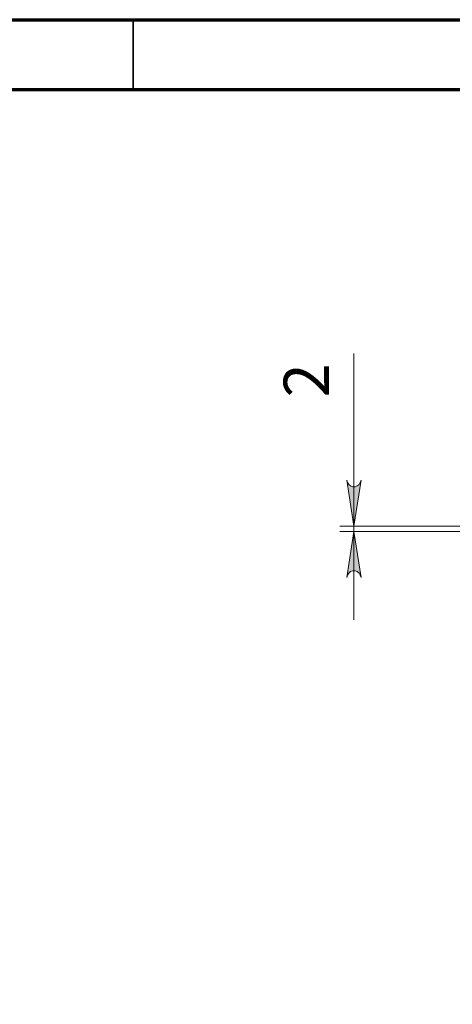
# Model space of a CAD drawing. Units: millimetres. Extents: x -56.6 to -40.8, y 36.2 to 47.6.
# Drawn here: x -47 to -45.8, y 44.8 to 47.5 of the extents above; entities that cross this region are included whole.
import ezdxf

# ---------------------------------------------------------------- set-up
doc = ezdxf.new("R2010")
doc.units = ezdxf.units.MM
for name, color, linetype in [('PDF_Geometry', 7, 'Continuous'), ('PDF_Solid Fills', 7, 'Continuous'), ('PDF_Text', 7, 'Continuous')]:
    doc.layers.add(name, color=color, linetype=linetype)
doc.styles.add('PDF Calibri', font='calibri.ttf')

msp = doc.modelspace()

# ---------------------------------------------------------------- hatches: boundary and pattern name
at = {"layer": 'PDF_Solid Fills', "transparency": 33554559}
h = msp.add_hatch(color=7, dxfattribs=at)
h.paths.add_polyline_path([(-46.0672, 45.9641), (-46.0694, 45.9706), (-46.0727, 45.9763), (-46.0777, 45.9805), (-46.0839, 45.9828), (-46.0905, 45.9828), (-46.0967, 45.9805), (-46.1018, 45.9763), (-46.1051, 45.9706), (-46.1072, 45.9641), (-46.0872, 46.0941)], flags=0)
h.paths.add_polyline_path([(-46.1072, 46.239), (-46.1051, 46.2325), (-46.1018, 46.2268), (-46.0967, 46.2226), (-46.0905, 46.2203), (-46.0839, 46.2203), (-46.0777, 46.2226), (-46.0727, 46.2268), (-46.0694, 46.2325), (-46.0672, 46.239), (-46.0872, 46.109)], flags=0)

# ---------------------------------------------------------------- linework, layer by layer
at = {"layer": 'PDF_Geometry', "color": 7, "lineweight": 70}
for points in [[(-56.5535, 36.2404), (-56.5535, 47.5396), (-40.8055, 47.5396), (-40.8055, 36.2404)], [(-56.3567, 36.4372), (-56.3567, 47.3427), (-41.0024, 47.3427), (-41.0024, 36.4372)]]:
    msp.add_lwpolyline(points, close=True, dxfattribs=at)
at = {"layer": 'PDF_Geometry', "color": 7, "lineweight": 35}
msp.add_lwpolyline([(-46.711, 47.3427), (-46.711, 47.5396)], dxfattribs=at)
at = {"layer": 'PDF_Geometry', "color": 7, "lineweight": 18}
for points in [[(-46.0872, 46.5963), (-46.0872, 46.109), (-46.0872, 46.0941), (-46.0872, 45.8441)], [(-45.5786, 46.109), (-46.1266, 46.109)], [(-45.677, 46.0941), (-46.1266, 46.0941)]]:
    msp.add_lwpolyline(points, dxfattribs=at)
for points in [[(-46.1072, 46.239), (-46.1051, 46.2325), (-46.1018, 46.2268), (-46.0967, 46.2226), (-46.0905, 46.2203), (-46.0839, 46.2203), (-46.0777, 46.2226), (-46.0727, 46.2268), (-46.0694, 46.2325), (-46.0672, 46.239), (-46.0872, 46.109)], [(-46.0672, 45.9641), (-46.0694, 45.9706), (-46.0727, 45.9763), (-46.0777, 45.9805), (-46.0839, 45.9828), (-46.0905, 45.9828), (-46.0967, 45.9805), (-46.1018, 45.9763), (-46.1051, 45.9706), (-46.1072, 45.9641), (-46.0872, 46.0941)]]:
    msp.add_lwpolyline(points, close=True, dxfattribs=at)

# ---------------------------------------------------------------- texts
at = {"layer": 'PDF_Text', "color": 7, "insert": (-46.2053, 46.4722), "char_height": 0.1278, "attachment_point": 4, "rotation": 90, "style": 'PDF Calibri'}
msp.add_mtext('2', dxfattribs=at)

doc.saveas('drawing.dxf')
